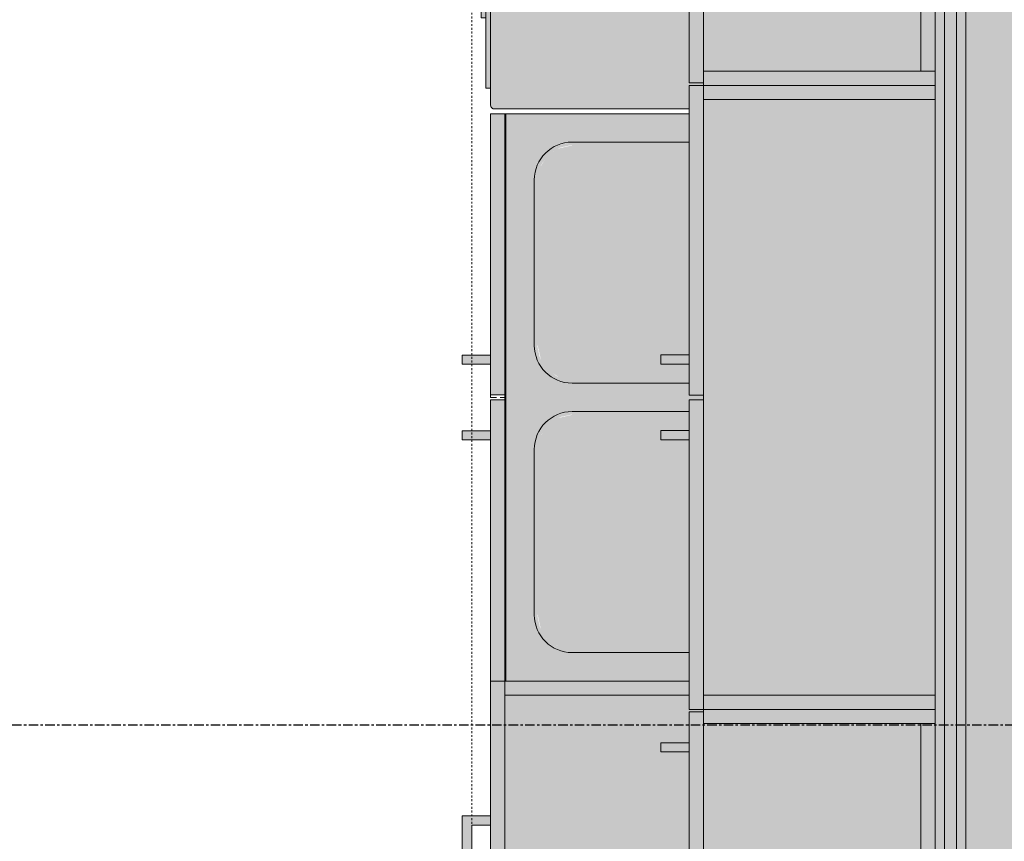
# Model space of a CAD drawing. Units: inches. Extents: x -3358 to -1603, y 10942 to 11874.
# Drawn here: x -2027 to -1975, y 11392 to 11436 of the extents above; entities that cross this region are included whole.
import ezdxf

# ---------------------------------------------------------------- set-up
doc = ezdxf.new("R2010")
doc.units = ezdxf.units.IN
doc.header["$MEASUREMENT"] = 0
for name, pattern in [('Center', [1.25, 0.25, -0.1875, 0.625, -0.1875]), ('Dash 1_16_', [0.125, 0.0625, -0.0625]), ('Grid Line 1_2_', [0.875, 0.5, -0.125, 0.125, -0.125])]:
    doc.linetypes.add(name, pattern=pattern)
for name, color, linetype, lineweight in [('0-1', 7, 'Continuous', 5), ('A-WALL', 113, 'Continuous', 9), ('A-WALL-PATT', 111, 'Continuous', 9), ('I-WALL', 2, 'Continuous', 9), ('P-SANR-FIXT', 6, 'Continuous', 9), ('P-SANR-FIXT-1', 253, 'Continuous', 9), ('Q-CASE', 31, 'Continuous', 9), ('Q-CASE-1', 253, 'Continuous', 9), ('Q-CASE-5', 31, 'Center', 9), ('Q-CASE-HDLN', 31, 'Dash 1_16_', 9), ('Q-SPCQ', 91, 'Continuous', 9), ('Q-SPCQ-1', 253, 'Continuous', 9), ('S-GRID-1', 1, 'Grid Line 1_2_', 30)]:
    doc.layers.add(name, color=color, linetype=linetype, lineweight=lineweight)

# ---------------------------------------------------------------- blocks, each defined once
blk = doc.blocks.new('101_W_33rd_St_Shell_rvt-1-O1 - FLOOR PLAN - 2ND FLOOR')
at = {"layer": 'S-GRID-1'}
blk.add_line((-1603.279, 11398.343), (-3333.553, 11398.343), dxfattribs=at)
blk = doc.blocks.new('Dishwasher_15404 - 34_ counter 2-V86-O1 - FLOOR PLAN - 2ND FLOOR')
at = {"layer": 'Q-SPCQ-1'}
for points in [[(23.803, 0), (13.5, 0), (13.5, -1.25), (12.75, -1.25), (12.75, -1.375), (13.5, -1.375), (13.5, -15.387), (14.999, -15.387), (14.999, -15.875), (13.5, -15.875), (13.5, -17.625), (12.75, -17.625), (12.75, -17.875), (13.5, -17.875), (13.5, -19.637), (14.999, -19.637), (14.999, -20.125), (13.5, -20.125), (13.5, -24), (22.928, -24), (23.206, -23.963), (23.464, -23.856), (23.686, -23.686), (23.856, -23.464), (23.963, -23.206), (24, -22.88), (23.993, -0.146), (23.942, -0.058), (23.854, -0.007)], [(24.25, -1.093), (24, -1.093), (24, -22.907), (24.25, -22.907), (24.25, -2.783)], [(24.25, -4.824), (24.25, -5.808), (24.5, -5.808), (24.5, -4.824)], [(24.5, -5.808), (24.25, -5.808), (24.25, -6.793), (24.5, -6.793), (24.5, -6.063)], [(24.5, -16.15), (24.25, -16.15), (24.25, -16.741), (24.5, -16.741), (24.5, -16.181)], [(24.25, -17.331), (24.25, -17.922), (24.5, -17.922), (24.5, -17.331)], [(24.25, -18.512), (24.25, -19.103), (24.5, -19.103), (24.5, -18.512)], [(24.25, -19.693), (24.25, -20.284), (24.5, -20.284), (24.5, -19.693)], [(24, -22.928), (23.96, -23.214), (23.856, -23.464), (23.686, -23.686), (23.424, -23.873), (23.206, -23.963), (22.928, -24), (23.856, -23.992), (23.974, -23.902), (24, -23.803), (24, -23.117)]]:
    blk.add_hatch(color=256, dxfattribs=at).paths.add_polyline_path(points, flags=0)
at = {"layer": 'Q-SPCQ'}
for p, q in [((23.803, 0), (13.5, 0)), ((24, -22.928), (24, -0.197)), ((24.25, -1.093), (24, -1.093)), ((24.25, -1.093), (24.25, -22.907)), ((24.5, -4.824), (24.25, -4.824)), ((24.5, -4.824), (24.5, -5.808)), ((24.5, -5.808), (24.5, -6.793)), ((24.25, -6.793), (24.5, -6.793)), ((24.5, -16.15), (24.25, -16.15)), ((24.5, -16.15), (24.5, -16.741)), ((24.25, -16.741), (24.5, -16.741)), ((24.5, -17.331), (24.25, -17.331)), ((24.5, -17.331), (24.5, -17.922)), ((24.25, -17.922), (24.5, -17.922)), ((24.5, -18.512), (24.25, -18.512)), ((24.5, -18.512), (24.5, -19.103)), ((24.25, -19.103), (24.5, -19.103)), ((24.5, -19.693), (24.25, -19.693)), ((24.5, -19.693), (24.5, -20.284)), ((24.25, -20.284), (24.5, -20.284)), ((24.25, -22.907), (24, -22.907)), ((24, -23.803), (24, -22.928)), ((13.5, -24), (22.928, -24)), ((22.928, -24), (23.803, -24))]:
    blk.add_line(p, q, dxfattribs=at)
for centre, radius, start, end in [((23.803, -0.197), 0.197, 360, 90), ((23.803, -0.197), 0.197, 15, 75), ((22.928, -22.928), 1.072, 270, 0), ((23.803, -23.803), 0.197, 270, 0)]:
    blk.add_arc(centre, radius, start, end, dxfattribs=at)
blk = doc.blocks.new('Sink Kitchen-Double1 - 30_ x 21_-V87-O1 - FLOOR PLAN - 2ND FLOOR')
at = {"layer": 'P-SANR-FIXT-1'}
for points in [[(-14.382, 8.908), (-14.382, 0.719), (-12.882, 0.719), (-12.882, 6.908), (-12.707, 7.707), (-12.297, 8.322), (-11.648, 8.755), (-10.882, 8.908), (-2.132, 8.908), (-1.367, 8.755), (-0.718, 8.322), (-0.285, 7.673), (-0.132, 6.908), (-0.132, 0.719), (0.493, 0.719), (0.493, -0.031), (0.743, -0.031), (0.743, 0.719), (1.368, 0.719), (1.368, 6.908), (1.543, 7.707), (1.953, 8.322), (2.602, 8.755), (3.368, 8.908), (12.118, 8.908), (12.883, 8.755), (13.532, 8.322), (13.965, 7.673), (14.118, 6.908), (14.118, 0.719), (15.618, 0.719), (15.618, 10.408), (-14.382, 10.408)], [(-12.882, 6.908), (-12.707, 6.908), (-12.533, 7.673), (-12.161, 8.202), (-12.107, 8.257), (-11.648, 8.56), (-11.494, 8.623), (-10.882, 8.755), (-10.882, 8.908), (-11.648, 8.755), (-12.297, 8.322), (-12.739, 7.63), (-12.806, 7.29)], [(-10.882, 8.908), (-10.882, 8.733), (-2.132, 8.733), (-2.132, 8.908), (-8.145, 8.908)], [(-2.132, 8.733), (-1.367, 8.559), (-0.838, 8.186), (-0.782, 8.133), (-0.442, 7.586), (-0.42, 7.535), (-0.285, 6.908), (-0.132, 6.908), (-0.307, 7.707), (-0.718, 8.322), (-1.41, 8.764), (-2.132, 8.908), (-2.132, 8.755)], [(1.368, 6.908), (1.543, 6.908), (1.715, 7.673), (1.745, 7.731), (2.073, 8.186), (2.234, 8.322), (2.625, 8.574), (2.793, 8.635), (3.368, 8.755), (3.368, 8.908), (2.568, 8.733), (1.953, 8.322), (1.52, 7.673), (1.457, 7.357)], [(3.368, 8.908), (3.368, 8.733), (12.118, 8.733), (12.118, 8.908), (5.253, 8.908)], [(12.118, 8.755), (12.118, 8.733), (12.883, 8.56), (12.941, 8.53), (13.396, 8.202), (13.532, 8.041), (13.784, 7.65), (13.845, 7.483), (13.965, 6.908), (14.118, 6.908), (13.943, 7.707), (13.532, 8.322), (12.883, 8.755), (12.118, 8.908), (12.118, 8.818)], [(-12.882, 5.459), (-12.882, 0.719), (-12.707, 0.719), (-12.707, 6.908), (-12.882, 6.908)], [(-0.307, 5.459), (-0.307, 0.719), (-0.132, 0.719), (-0.132, 6.908), (-0.307, 6.908), (-0.307, 6.587)], [(1.368, 6.908), (1.368, 0.719), (1.543, 0.719), (1.543, 6.908), (1.457, 6.908)], [(13.943, 5.459), (13.943, 0.719), (14.118, 0.719), (14.118, 6.908), (13.943, 6.908), (13.943, 6.499)]]:
    blk.add_hatch(color=256, dxfattribs=at).paths.add_polyline_path(points, flags=0)
at = {"layer": 'P-SANR-FIXT'}
for p, q in [((15.618, 10.408), (-14.382, 10.408)), ((-14.382, 10.408), (-14.382, 0.719)), ((15.618, 0.719), (15.618, 10.408)), ((-10.882, 8.908), (-2.132, 8.908)), ((3.368, 8.908), (12.118, 8.908)), ((-12.882, 0.719), (-12.882, 6.908)), ((-0.132, 6.908), (-0.132, 0.719)), ((1.368, 0.719), (1.368, 6.908)), ((14.118, 6.908), (14.118, 0.719))]:
    blk.add_line(p, q, dxfattribs=at)
for centre, start, end in [((-10.882, 6.908), 90, 180), ((-2.132, 6.908), 0, 90), ((3.368, 6.908), 90, 180), ((12.118, 6.908), 360, 90)]:
    blk.add_arc(centre, 2, start, end, dxfattribs=at)
blk = doc.blocks.new('300 Series Wall Hung Cabinet_302 - 33_W x 21_H-3443110-O1 - FLOOR PLAN - 2ND FLOOR')
at = {"layer": 'Q-CASE-1'}
for points in [[(-15.75, -12.5), (-15.75, -0.25), (-16.5, -0.25), (-16.5, -12.5)], [(15.75, -5.227), (15.75, -0.25), (-15.75, -0.25), (-15.75, -12.5), (15.75, -12.5)], [(16.5, -12.5), (16.5, -0.25), (15.75, -0.25), (15.75, -12.5)], [(-0.125, -13.25), (-0.125, -12.5), (-16.5, -12.5), (-16.5, -13.25), (-1.286, -13.25)], [(16.5, -12.5), (0.125, -12.5), (0.125, -13.25), (16.5, -13.25)], [(-1.762, -13.25), (-2.25, -13.25), (-2.25, -14.749), (-1.762, -14.749)], [(2.238, -14.749), (2.238, -13.25), (1.75, -13.25), (1.75, -14.749), (2.064, -14.749)]]:
    blk.add_hatch(color=256, dxfattribs=at).paths.add_polyline_path(points, flags=0)
at = {"layer": 'Q-CASE'}
for p, q in [((-16.5, -12.5), (-16.5, -0.25)), ((-16.5, -0.25), (-15.75, -0.25)), ((-15.75, -0.25), (-15.75, -12.5)), ((15.75, -0.25), (-15.75, -0.25)), ((-15.75, -0.25), (-15.75, -12.5)), ((15.75, -12.5), (15.75, -0.25)), ((15.75, -0.25), (16.5, -0.25)), ((15.75, -12.5), (15.75, -0.25)), ((16.5, -0.25), (16.5, -12.5)), ((-16.5, -12.5), (-0.125, -12.5)), ((-16.5, -13.25), (-16.5, -12.5)), ((-15.75, -12.5), (-16.5, -12.5)), ((-15.75, -12.5), (15.75, -12.5)), ((-0.125, -12.5), (-0.125, -13.25)), ((0.125, -12.5), (16.5, -12.5)), ((0.125, -13.25), (0.125, -12.5)), ((16.5, -12.5), (15.75, -12.5)), ((16.5, -12.5), (16.5, -13.25)), ((-0.125, -13.25), (-16.5, -13.25)), ((-2.25, -13.25), (-2.25, -14.749)), ((-1.762, -14.749), (-1.762, -13.25)), ((16.5, -13.25), (0.125, -13.25)), ((1.75, -13.25), (1.75, -14.749)), ((2.238, -14.749), (2.238, -13.25)), ((-2.25, -14.749), (-1.762, -14.749)), ((1.75, -14.749), (2.238, -14.749))]:
    blk.add_line(p, q, dxfattribs=at)
blk = doc.blocks.new('OD_CW_Countertop - 36_-3409288-O1 - FLOOR PLAN - 2ND FLOOR')
at = {"layer": 'Q-CASE-HDLN'}
blk.add_line((0.738, -1), (143.282, -1), dxfattribs=at)
blk = doc.blocks.new('102 - 30-V92-O1 - FLOOR PLAN - 2ND FLOOR')
at = {"layer": 'Q-CASE-1'}
for points in [[(-1.512, 24), (-1.024, 24), (-1.024, 25.499), (-1.512, 25.499), (-1.512, 24.62)], [(2.488, 24.62), (2.488, 24), (2.976, 24), (2.976, 25.499), (2.488, 25.499)], [(-14.262, 24), (-14.262, 23.25), (0.613, 23.25), (0.613, 24), (-13.512, 24)], [(0.863, 24), (0.863, 23.25), (15.738, 23.25), (15.738, 24), (2.024, 24)], [(-14.262, 23.188), (-13.512, 23.188), (-13.512, 23.25), (-14.262, 23.25)], [(14.988, 23.188), (15.738, 23.188), (15.738, 23.25), (14.988, 23.25)]]:
    blk.add_hatch(color=256, dxfattribs=at).paths.add_polyline_path(points, flags=0)
h = blk.add_hatch(color=256, dxfattribs=at)
h.paths.add_polyline_path([(-13.512, 23.188), (14.988, 23.188), (14.988, 23.25), (-13.512, 23.25)], flags=0)
h.paths.add_polyline_path([(-12.587, 19.688), (-12.587, 13.5), (-1.501, 13.5), (-1.501, 14.999), (-1.012, 14.999), (-1.012, 13.5), (-0.187, 13.5), (-0.187, 19.688), (-0.36, 20.454), (-0.375, 20.49), (-0.674, 20.925), (-0.879, 21.103), (-1.326, 21.375), (-1.437, 21.416), (-2.012, 21.513), (-10.762, 21.513), (-11.528, 21.341), (-11.572, 21.319), (-11.999, 21.026), (-12.177, 20.822), (-12.442, 20.394), (-12.49, 20.263), (-12.545, 19.9)], flags=0)
h.paths.add_polyline_path([(1.663, 19.688), (1.663, 13.5), (2.499, 13.5), (2.499, 14.999), (2.988, 14.999), (2.988, 13.5), (14.063, 13.5), (14.063, 19.688), (13.889, 20.454), (13.609, 20.886), (13.463, 21.038), (12.916, 21.378), (12.865, 21.4), (12.238, 21.513), (3.488, 21.513), (2.722, 21.34), (2.29, 21.06), (2.138, 20.913), (1.798, 20.367), (1.776, 20.316), (1.704, 19.896)], flags=0)
at = {"layer": 'Q-CASE'}
for p, q in [((-1.024, 25.499), (-1.512, 25.499)), ((-1.512, 25.499), (-1.512, 24)), ((-1.024, 24), (-1.024, 25.499)), ((2.976, 25.499), (2.488, 25.499)), ((2.488, 25.499), (2.488, 24)), ((2.976, 24), (2.976, 25.499)), ((-14.262, 24), (0.613, 24)), ((-14.262, 24), (-14.262, 23.25)), ((0.613, 23.25), (0.613, 24)), ((0.863, 24), (15.738, 24)), ((0.863, 23.25), (0.863, 24)), ((15.738, 24), (15.738, 23.25)), ((0.613, 23.25), (-14.262, 23.25)), ((-14.262, 23.188), (-14.262, 23.25)), ((-14.262, 23.25), (-13.512, 23.25)), ((14.988, 23.25), (-13.512, 23.25)), ((-13.512, 23.25), (-13.512, 23.188)), ((-13.512, 23.25), (-13.512, 23.188)), ((15.738, 23.25), (0.863, 23.25)), ((14.988, 23.188), (14.988, 23.25)), ((14.988, 23.188), (14.988, 23.25)), ((14.988, 23.25), (15.738, 23.25)), ((15.738, 23.25), (15.738, 23.188))]:
    blk.add_line(p, q, dxfattribs=at)
at = {"layer": 'Q-CASE-5'}
for p, q in [((-14.262, 24), (15.738, 24)), ((-14.262, 23.25), (-14.262, 24)), ((0.738, 23.25), (0.738, 24)), ((15.738, 24), (15.738, 23.25)), ((15.738, 23.25), (-14.262, 23.25))]:
    blk.add_line(p, q, dxfattribs=at)
blk = doc.blocks.new('230 - 18_-3414396-O1 - FLOOR PLAN - 2ND FLOOR')
at = {"layer": 'Q-CASE-1'}
for points in [[(-1.137, 25.5), (-1.137, 24), (-0.638, 24), (-0.638, 25.001), (2.113, 25.001), (2.113, 24), (2.613, 24), (2.613, 25.5)], [(-8.262, 23.255), (-8.262, 23.25), (9.738, 23.25), (9.738, 24), (-8.262, 24)], [(-8.262, 18.239), (-8.262, 13.5), (-7.512, 13.5), (-7.512, 23.25), (-8.262, 23.25)], [(-7.512, 18.239), (-7.512, 13.5), (5.988, 13.5), (5.988, 14.999), (6.476, 14.999), (6.476, 13.5), (8.113, 13.5), (8.113, 12.75), (8.238, 12.75), (8.238, 13.5), (8.988, 13.5), (8.988, 23.25), (-7.512, 23.25)], [(8.988, 23.25), (8.988, 13.5), (9.738, 13.5), (9.731, 23.25), (9.276, 23.25)]]:
    blk.add_hatch(color=256, dxfattribs=at).paths.add_polyline_path(points, flags=0)
at = {"layer": 'Q-CASE'}
for p, q in [((2.613, 25.5), (-1.137, 25.5)), ((-1.137, 25.5), (-1.137, 24)), ((-0.638, 24), (-0.638, 25.001)), ((-0.638, 25.001), (2.113, 25.001)), ((2.113, 25.001), (2.113, 24)), ((2.613, 24), (2.613, 25.5)), ((-8.262, 24), (9.738, 24)), ((9.738, 23.25), (9.738, 24)), ((9.738, 23.25), (-8.262, 23.25)), ((-8.262, 23.25), (-7.512, 23.25)), ((-7.512, 23.25), (-7.512, 13.5)), ((8.988, 23.25), (-7.512, 23.25)), ((-7.512, 23.25), (-7.512, 13.5)), ((8.988, 13.5), (8.988, 23.25)), ((8.988, 23.25), (9.738, 23.25)), ((8.988, 13.5), (8.988, 23.25)), ((9.738, 23.25), (9.738, 23.188))]:
    blk.add_line(p, q, dxfattribs=at)
blk = doc.blocks.new('123000 - Casework - Upper Cabinet - Generic - 302 - 123000 - Casework - Upper Cabinet - Generic - 33_ W x 36_ H-3413647-O1 - FLOOR PLAN - 2ND FLOOR')
at = {"layer": 'Q-CASE-1'}
for points in [[(-2.363, 13), (-1.875, 13), (-1.875, 14.499), (-2.363, 14.499), (-2.363, 14.199)], [(1.887, 13), (2.375, 13), (2.375, 14.499), (1.887, 14.499)], [(-16.375, 12.25), (-0.125, 12.25), (-0.125, 13), (-16.375, 13)], [(0.125, 12.25), (16.375, 12.25), (16.375, 13), (0.125, 13)], [(-16.5, 12.25), (-16.5, 0), (-15.75, 0), (-15.75, 12.25), (-16.375, 12.25)], [(-15.75, 12.25), (-15.75, 0.75), (15.75, 0.75), (15.75, 12.25), (-14.967, 12.25)], [(15.75, 4.977), (15.75, 0), (16.5, 0), (16.5, 12.25), (15.75, 12.25), (15.75, 8.861)], [(-15.75, 0.75), (-15.75, 0), (15.75, 0), (15.75, 0.75), (-8.268, 0.75)]]:
    blk.add_hatch(color=256, dxfattribs=at).paths.add_polyline_path(points, flags=0)
at = {"layer": 'Q-CASE'}
for p, q in [((-1.875, 14.499), (-2.363, 14.499)), ((-2.363, 14.499), (-2.363, 13)), ((-1.875, 13), (-1.875, 14.499)), ((2.375, 14.499), (1.887, 14.499)), ((1.887, 14.499), (1.887, 13)), ((2.375, 13), (2.375, 14.499)), ((-16.375, 13), (-16.375, 12.25)), ((-0.125, 13), (-16.375, 13)), ((-0.125, 12.25), (-0.125, 13)), ((0.125, 13), (0.125, 12.25)), ((16.375, 13), (0.125, 13)), ((16.375, 12.25), (16.375, 13)), ((-15.75, 12.25), (-16.5, 12.25)), ((-16.5, 12.25), (-16.5, 0)), ((-0.125, 12.25), (-16.375, 12.25)), ((-15.75, 12.25), (-15.75, 0)), ((15.75, 12.25), (-15.75, 12.25)), ((-15.75, 12.25), (-15.75, 0.75)), ((16.375, 12.25), (0.125, 12.25)), ((16.5, 12.25), (15.75, 12.25)), ((15.75, 12.25), (15.75, 0)), ((15.75, 0.75), (15.75, 12.25)), ((16.5, 12.25), (16.5, 0)), ((-15.75, 0.75), (15.75, 0.75)), ((-15.75, 0), (-15.75, 0.75)), ((-15.75, 0.75), (15.75, 0.75)), ((15.75, 0.75), (15.75, 0)), ((-15.75, 0), (15.75, 0)), ((15.75, 0), (16.5, 0)), ((-16.5, 0), (-15.75, 0))]:
    blk.add_line(p, q, dxfattribs=at)
blk = doc.blocks.new('123000 - Casework - Upper Cabinet - Generic - 301 - 18x36-3415386-O1 - FLOOR PLAN - 2ND FLOOR')
at = {"layer": 'Q-CASE-1'}
for points in [[(-8.25, -12.25), (-8.25, 0), (-9, 0), (-9, -12.25), (-8.875, -12.25)], [(8.25, -0.75), (8.25, 0), (-8.25, 0), (-8.25, -0.75), (8.068, -0.75)], [(9, -0.251), (9, 0), (8.25, 0), (8.25, -12.25), (9, -12.25), (9, -0.4)], [(8.25, -0.75), (-8.25, -0.75), (-8.25, -12.25), (8.25, -12.25), (8.25, -4.977)], [(8.875, -12.25), (-8.875, -12.25), (-8.875, -13), (8.875, -13)], [(-6.75, -13), (-7.238, -13), (-7.238, -14.499), (-6.75, -14.499)]]:
    blk.add_hatch(color=256, dxfattribs=at).paths.add_polyline_path(points, flags=0)
at = {"layer": 'Q-CASE'}
for p, q in [((-8.25, 0), (-9, 0)), ((-9, 0), (-9, -12.25)), ((-8.25, 0), (-8.25, -12.25)), ((-8.25, -0.75), (-8.25, 0)), ((8.25, 0), (-8.25, 0)), ((8.25, 0), (8.25, -0.75)), ((9, 0), (8.25, 0)), ((8.25, 0), (8.25, -12.25)), ((9, 0), (9, -12.25)), ((8.25, -0.75), (-8.25, -0.75)), ((-8.25, -0.75), (-8.25, -12.25)), ((8.25, -0.75), (-8.25, -0.75)), ((8.25, -12.25), (8.25, -0.75)), ((-9, -12.25), (-8.25, -12.25)), ((-8.875, -12.25), (8.875, -12.25)), ((-8.875, -12.25), (-8.875, -13)), ((-8.25, -12.25), (8.25, -12.25)), ((8.25, -12.25), (9, -12.25)), ((8.875, -13), (8.875, -12.25)), ((-8.875, -13), (8.875, -13)), ((-7.238, -13), (-7.238, -14.499)), ((-6.75, -14.499), (-6.75, -13)), ((-7.238, -14.499), (-6.75, -14.499))]:
    blk.add_line(p, q, dxfattribs=at)

msp = doc.modelspace()

# ---------------------------------------------------------------- hatches: boundary and pattern name
at = {"layer": 'A-WALL'}
msp.add_hatch(color=256, dxfattribs=at).paths.add_polyline_path([(-1978.48293, 11332.67364), (-1977.98293, 11332.67364), (-1977.99627, 11500.20489), (-1978.48293, 11500.20489), (-1978.48293, 11333.17364)], flags=0)
at = {"layer": 'A-WALL-PATT'}
h = msp.add_hatch(dxfattribs=at)
h.set_pattern_fill('FP_33', color=256, style=0, pattern_type=2)
h.set_pattern_definition([(0, (0, 0), (7.68, 1.92), [0.634, -5.126, 0.634, -5.126, -30.72]), (0, (0, 0), (7.68, 1.92), [-11.52, 0.634, -10.886, 0.634, -5.126, -13.44]), (0, (0, 0), (7.68, 1.92), [-28.8, 0.634, -3.206, 0.634, -8.966]), (120, (2.88, 0.96), (-5.50276878, 5.6910751), [0.634, -5.126, 0.634, -5.126, -30.72]), (120, (2.88, 0.96), (-5.50276878, 5.6910751), [-11.52, 0.634, -10.886, 0.634, -5.126, -13.44]), (120, (2.88, 0.96), (-5.50276878, 5.6910751), [-28.8, 0.634, -3.206, 0.634, -8.966]), (240, (3.84, 4.8), (-2.17723122, -7.6110751), [0.634, -5.126, 0.634, -5.126, -30.72]), (240, (3.84, 4.8), (-2.17723122, -7.6110751), [-11.52, 0.634, -10.886, 0.634, -5.126, -13.44]), (240, (3.84, 4.8), (-2.17723122, -7.6110751), [-28.8, 0.634, -3.206, 0.634, -8.966])])
h.paths.add_polyline_path([(-1977.35793, 11152.46822), (-1977.35793, 11500.84323), (-1977.98293, 11500.84323), (-1977.98293, 11152.46822)], flags=0)
h = msp.add_hatch(dxfattribs=at)
h.set_pattern_fill('FP_14', color=256, style=0, pattern_type=2)
h.set_pattern_definition([(0, (0, 0), (0, 2.399), []), (315, (0, 0), (2.3985062, 0), [3.393, -3.393]), (45, (0, 0), (2.3985062, 0), [3.393, -3.393])])
h.paths.add_polyline_path([(-1976.85793, 11152.46822), (-1976.85793, 11500.84323), (-1977.35793, 11500.84323), (-1977.35793, 11152.46822)], flags=0)
h = msp.add_hatch(dxfattribs=at)
h.set_pattern_fill('FP_15', color=256, style=0, pattern_type=2)
h.set_pattern_definition([(161.57, (0.24, 0.24), (-1.920451243, 0.000150352), [0, -13.661, 1.517, 0]), (18.43, (-0.24, 0.24), (-1.920451243, -0.000150352), [0, -13.661, 1.517, 0]), (108.43, (0.24, 0.24), (0.959969074, -4.80073665), [4.553, -10.625]), (71.57, (-0.24, 0.24), (0.959969074, 4.80073665), [4.553, -10.625])])
h.paths.add_polyline_path([(-1973.35793, 11152.46822), (-1973.35793, 11500.84323), (-1976.85793, 11500.84323), (-1976.85793, 11152.46822)], flags=0)

# ---------------------------------------------------------------- linework, layer by layer
at = {"layer": 'A-WALL'}
for p, q in [((-1977.35793, 11500.84323), (-1977.35793, 11152.46822)), ((-1976.85793, 11500.84323), (-1976.85793, 11152.46822))]:
    msp.add_line(p, q, dxfattribs=at)
at = {"layer": 'I-WALL'}
msp.add_line((-1977.98293, 11500.84323), (-1977.98293, 11152.46822), dxfattribs=at)

# ---------------------------------------------------------------- block references
at = {"layer": '0-1'}
msp.add_blockref('101_W_33rd_St_Shell_rvt-1-O1 - FLOOR PLAN - 2ND FLOOR', (0, 0), dxfattribs=at)
at = {"layer": 'P-SANR-FIXT', "rotation": 90.00000000000064}
msp.add_blockref('Sink Kitchen-Double1 - 30_ x 21_-V87-O1 - FLOOR PLAN - 2ND FLOOR', (-1990.76364, 11415.05595), dxfattribs=at)
at = {"layer": 'Q-CASE'}
for name, p, rotation in [('OD_CW_Countertop - 36_-3409288-O1 - FLOOR PLAN - 2ND FLOOR', (-2001.98293, 11475.95592), 270.0000000000021), ('123000 - Casework - Upper Cabinet - Generic - 302 - 123000 - Casework - Upper Cabinet - Generic - 33_ W x 36_ H-3413647-O1 - FLOOR PLAN - 2ND FLOOR', (-1978.48293, 11448.67364), 89.9999999999999), ('300 Series Wall Hung Cabinet_302 - 33_W x 21_H-3443110-O1 - FLOOR PLAN - 2ND FLOOR', (-1978.23293, 11415.67364), 270.0000000000011), ('102 - 30-V92-O1 - FLOOR PLAN - 2ND FLOOR', (-1977.98293, 11414.93593), 90.0000000000023), ('230 - 18_-3414396-O1 - FLOOR PLAN - 2ND FLOOR', (-1977.98293, 11390.93593), 90.0000000000023), ('123000 - Casework - Upper Cabinet - Generic - 301 - 18x36-3415386-O1 - FLOOR PLAN - 2ND FLOOR', (-1978.48293, 11390.17364), 269.999999999996)]:
    msp.add_blockref(name, p, dxfattribs=dict(at, rotation=rotation))
at = {"layer": 'Q-SPCQ', "rotation": 180}
msp.add_blockref('Dishwasher_15404 - 34_ counter 2-V86-O1 - FLOOR PLAN - 2ND FLOOR', (-1977.98293, 11430.92364), dxfattribs=at)

doc.saveas('drawing.dxf')
